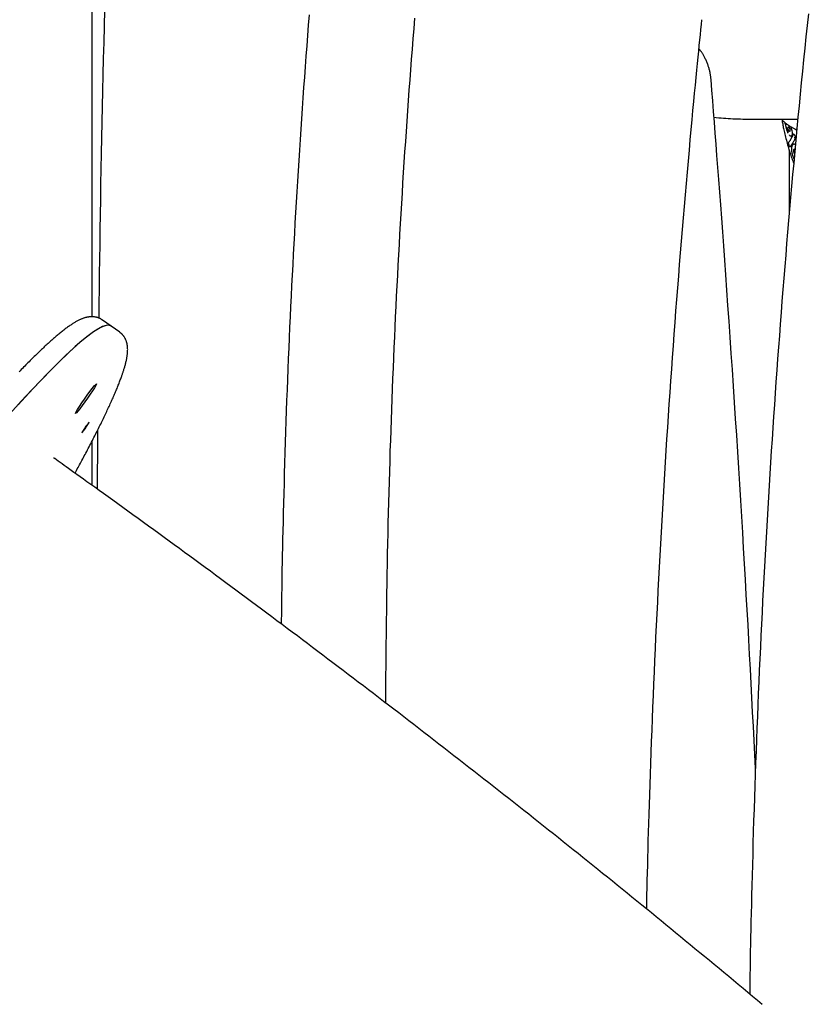
# Model space of a CAD drawing. Extents: x -3801 to 10622, y -2827 to 3464.
# Drawn here: x 6182 to 6421, y 117 to 414 of the extents above; entities that cross this region are included whole.
import ezdxf

# ---------------------------------------------------------------- set-up
doc = ezdxf.new("R2010")
doc.units = 0

msp = doc.modelspace()

# ---------------------------------------------------------------- linework, layer by layer
at = {"color": 7, "linetype": 'Continuous'}
for p, q in [((6204.3, 324.64), (6204.3, 2507.8)), ((6403.93, 384.31), (6417.51, 384.31)), ((6413.49, 383.39), (6413.6, 382.98)), ((6414.01, 383.01), (6413.79, 382.4)), ((6413.92, 383.07), (6413.93, 382.67)), ((6414.5, 381.56), (6414.49, 381.56)), ((6414.5, 381.56), (6414.66, 382.02)), ((6414.7, 382.23), (6414.68, 382.24)), ((6414.95, 380.59), (6414.9, 380.63)), ((6415.84, 380.36), (6415.77, 380.79)), ((6415.94, 381.73), (6416.41, 381.48)), ((6416.88, 381.26), (6417.07, 381.19)), ((6415.75, 379.46), (6415.84, 379.91)), ((6415.84, 379.91), (6415.84, 380.36)), ((6416.27, 379.89), (6416.26, 379.89)), ((6416.27, 379.89), (6416.86, 378.65)), ((6416.86, 378.65), (6416.85, 378.65)), ((6414.88, 376.13), (6414.88, 376.12)), ((6414.89, 375.03), (6414.89, 355.45)), ((6415.15, 375.92), (6415.14, 375.92)), ((6416.41, 376.78), (6416.18, 376.8)), ((6416.4, 375.27), (6416.52, 375.38)), ((6416.66, 376.56), (6416.41, 376.78)), ((6209.98, 321.83), (6207.37, 323.67)), ((6212.59, 319.98), (6209.98, 321.83)), ((6204.3, 273.7), (6204.3, 287.21))]:
    msp.add_line(p, q, dxfattribs=at)
for points in [[(6208, 417.31), (6207.87, 412.38), (6207.75, 407.47), (6207.63, 402.58), (6207.52, 397.73), (6207.41, 392.91), (6207.3, 388.12), (6207.2, 383.36), (6207.1, 378.64), (6207.01, 373.95), (6206.92, 369.3), (6206.83, 364.68), (6206.75, 360.09), (6206.68, 355.54), (6206.61, 351.01), (6206.54, 346.51), (6206.48, 342.03), (6206.42, 337.57), (6206.36, 333.12), (6206.3, 328.68), (6206.24, 324.24)], [(6261.52, 231.81), (6261.53, 233.24), (6261.55, 234.68), (6261.56, 236.15), (6261.57, 237.66), (6261.59, 239.22), (6261.61, 240.85), (6261.64, 242.56), (6261.66, 244.37), (6261.69, 246.28), (6261.73, 248.3), (6261.77, 250.43), (6261.82, 252.67), (6261.87, 255.01), (6261.92, 257.47), (6261.98, 260.03), (6262.04, 262.7), (6262.11, 265.47), (6262.18, 268.34), (6262.26, 271.29), (6262.34, 274.31), (6262.43, 277.38), (6262.52, 280.49), (6262.61, 283.63), (6262.71, 286.78), (6262.81, 289.94), (6262.92, 293.09), (6263.03, 296.25), (6263.14, 299.4), (6263.26, 302.55), (6263.38, 305.71), (6263.51, 308.86), (6263.64, 312.01), (6263.77, 315.16), (6263.91, 318.32), (6264.05, 321.47), (6264.19, 324.62), (6264.34, 327.77), (6264.49, 330.92), (6264.64, 334.07), (6264.8, 337.22), (6264.96, 340.37), (6265.12, 343.52), (6265.29, 346.67), (6265.47, 349.82), (6265.64, 352.97), (6265.82, 356.12), (6266.01, 359.26), (6266.19, 362.41), (6266.38, 365.56), (6266.58, 368.7), (6266.78, 371.85), (6266.98, 375), (6267.18, 378.14), (6267.39, 381.29), (6267.61, 384.43), (6267.82, 387.57), (6268.04, 390.72), (6268.26, 393.86), (6268.49, 397), (6268.72, 400.15), (6268.96, 403.29), (6269.2, 406.43), (6269.44, 409.57), (6269.68, 412.71), (6269.93, 415.85)], [(6301.67, 414.76), (6301.42, 411.66), (6301.17, 408.56), (6300.93, 405.46), (6300.69, 402.36), (6300.45, 399.25), (6300.22, 396.15), (6299.99, 393.05), (6299.76, 389.94), (6299.54, 386.84), (6299.32, 383.74), (6299.11, 380.63), (6298.9, 377.52), (6298.69, 374.42), (6298.49, 371.31), (6298.29, 368.21), (6298.09, 365.1), (6297.9, 361.99), (6297.71, 358.88), (6297.52, 355.77), (6297.34, 352.67), (6297.16, 349.56), (6296.99, 346.45), (6296.82, 343.34), (6296.65, 340.23), (6296.49, 337.12), (6296.33, 334.01), (6296.17, 330.89), (6296.02, 327.78), (6295.87, 324.67), (6295.72, 321.56), (6295.58, 318.45), (6295.44, 315.33), (6295.31, 312.22), (6295.18, 309.11), (6295.05, 305.99), (6294.93, 302.88), (6294.81, 299.76), (6294.69, 296.65), (6294.58, 293.54), (6294.47, 290.42), (6294.37, 287.31), (6294.26, 284.19), (6294.17, 281.07), (6294.07, 277.96), (6293.98, 274.84), (6293.9, 271.73), (6293.81, 268.61), (6293.73, 265.49), (6293.66, 262.38), (6293.59, 259.26), (6293.52, 256.15), (6293.46, 253.05), (6293.4, 249.98), (6293.34, 246.95), (6293.29, 243.99), (6293.24, 241.11), (6293.2, 238.32), (6293.16, 235.63), (6293.12, 233.07), (6293.09, 230.63), (6293.06, 228.31), (6293.03, 226.12), (6293.01, 224.04), (6292.99, 222.09), (6292.97, 220.27), (6292.96, 218.57), (6292.95, 216.98), (6292.94, 215.51), (6292.94, 214.13), (6292.93, 212.82), (6292.93, 211.58), (6292.93, 210.38), (6292.93, 209.22), (6292.94, 208.06)], [(6371.83, 145.8), (6371.88, 147.95), (6371.92, 150.1), (6371.97, 152.28), (6372.02, 154.48), (6372.07, 156.74), (6372.13, 159.04), (6372.18, 161.41), (6372.25, 163.86), (6372.32, 166.39), (6372.39, 169.01), (6372.47, 171.71), (6372.56, 174.5), (6372.65, 177.38), (6372.75, 180.34), (6372.85, 183.39), (6372.96, 186.53), (6373.08, 189.75), (6373.19, 193.05), (6373.32, 196.41), (6373.45, 199.82), (6373.58, 203.28), (6373.72, 206.77), (6373.87, 210.28), (6374.01, 213.81), (6374.16, 217.33), (6374.32, 220.85), (6374.48, 224.38), (6374.64, 227.9), (6374.81, 231.42), (6374.98, 234.95), (6375.15, 238.47), (6375.33, 241.99), (6375.51, 245.51), (6375.69, 249.03), (6375.88, 252.55), (6376.07, 256.08), (6376.27, 259.6), (6376.47, 263.12), (6376.67, 266.63), (6376.88, 270.15), (6377.09, 273.67), (6377.3, 277.19), (6377.52, 280.71), (6377.74, 284.23), (6377.96, 287.74), (6378.19, 291.26), (6378.42, 294.78), (6378.66, 298.29), (6378.9, 301.81), (6379.14, 305.32), (6379.39, 308.84), (6379.64, 312.35), (6379.89, 315.86), (6380.15, 319.38), (6380.41, 322.89), (6380.68, 326.4), (6380.94, 329.91), (6381.22, 333.42), (6381.49, 336.93), (6381.77, 340.44), (6382.05, 343.95), (6382.34, 347.46), (6382.63, 350.97), (6382.92, 354.48), (6383.22, 357.98), (6383.52, 361.47), (6383.83, 364.93), (6384.13, 368.34), (6384.42, 371.68), (6384.72, 374.95), (6385, 378.12), (6385.28, 381.18), (6385.55, 384.11), (6385.81, 386.92), (6386.06, 389.61), (6386.3, 392.16), (6386.53, 394.59), (6386.75, 396.9), (6386.96, 399.08), (6387.16, 401.13), (6387.36, 403.06), (6387.54, 404.87), (6387.72, 406.6), (6387.88, 408.24), (6388.05, 409.82), (6388.21, 411.35), (6388.37, 412.86), (6388.53, 414.34)], [(6420.67, 416.09), (6420.3, 412.63), (6419.95, 409.17), (6419.59, 405.71), (6419.24, 402.24), (6418.89, 398.78), (6418.55, 395.32), (6418.21, 391.85), (6417.87, 388.38), (6417.54, 384.92), (6417.21, 381.45), (6416.89, 377.98), (6416.56, 374.52), (6416.25, 371.05), (6415.93, 367.58), (6415.62, 364.11), (6415.31, 360.64), (6415.01, 357.16), (6414.71, 353.69), (6414.41, 350.22), (6414.12, 346.75), (6413.83, 343.27), (6413.55, 339.8), (6413.26, 336.32), (6412.99, 332.85), (6412.71, 329.37), (6412.44, 325.9), (6412.17, 322.42), (6411.91, 318.94), (6411.65, 315.47), (6411.39, 311.99), (6411.14, 308.51), (6410.89, 305.03), (6410.65, 301.55), (6410.41, 298.07), (6410.17, 294.59), (6409.93, 291.11), (6409.7, 287.63), (6409.48, 284.15), (6409.25, 280.66), (6409.03, 277.18), (6408.82, 273.7), (6408.6, 270.21), (6408.4, 266.73), (6408.19, 263.25), (6407.99, 259.76), (6407.79, 256.28), (6407.6, 252.79), (6407.41, 249.3), (6407.22, 245.82), (6407.04, 242.33), (6406.86, 238.84), (6406.68, 235.36), (6406.51, 231.87), (6406.34, 228.38), (6406.18, 224.89), (6406.02, 221.4), (6405.86, 217.92), (6405.7, 214.43), (6405.55, 210.94), (6405.41, 207.45), (6405.26, 203.96), (6405.13, 200.47), (6404.99, 196.98), (6404.86, 193.49), (6404.73, 190), (6404.61, 186.5), (6404.48, 183.01), (6404.37, 179.52), (6404.26, 176.03), (6404.15, 172.56), (6404.04, 169.12), (6403.94, 165.72), (6403.85, 162.39), (6403.76, 159.14), (6403.67, 155.98), (6403.59, 152.94), (6403.52, 150.02), (6403.45, 147.23), (6403.38, 144.56), (6403.33, 142.02), (6403.27, 139.61), (6403.22, 137.33), (6403.18, 135.17), (6403.14, 133.14), (6403.1, 131.24), (6403.07, 129.44), (6403.05, 127.75), (6403.02, 126.13), (6403, 124.57), (6402.99, 123.07), (6402.97, 121.59), (6402.95, 120.13)], [(6391.28, 396.19), (6391.26, 396.38), (6391.24, 396.58), (6391.22, 396.77), (6391.19, 396.97), (6391.17, 397.17), (6391.14, 397.37), (6391.11, 397.58), (6391.08, 397.79), (6391.04, 398), (6391, 398.22), (6390.96, 398.44), (6390.91, 398.67), (6390.86, 398.9), (6390.8, 399.13), (6390.74, 399.37), (6390.67, 399.61), (6390.6, 399.86), (6390.53, 400.11), (6390.45, 400.36), (6390.36, 400.61), (6390.28, 400.86), (6390.18, 401.11), (6390.09, 401.36), (6389.98, 401.61), (6389.88, 401.85), (6389.77, 402.1), (6389.66, 402.33), (6389.54, 402.57), (6389.43, 402.79), (6389.31, 403.01), (6389.2, 403.23), (6389.09, 403.43), (6388.98, 403.62), (6388.87, 403.81), (6388.77, 403.99), (6388.67, 404.15), (6388.57, 404.31), (6388.47, 404.45), (6388.38, 404.59), (6388.28, 404.72), (6388.2, 404.83), (6388.11, 404.94), (6388.03, 405.04), (6387.95, 405.14), (6387.87, 405.23), (6387.79, 405.31), (6387.71, 405.39), (6387.63, 405.48)], [(6404.69, 188.22), (6404.48, 192.47), (6404.27, 196.72), (6404.06, 200.99), (6403.84, 205.27), (6403.62, 209.57), (6403.4, 213.9), (6403.17, 218.27), (6402.93, 222.68), (6402.69, 227.12), (6402.45, 231.62), (6402.19, 236.16), (6401.93, 240.74), (6401.67, 245.37), (6401.4, 250.05), (6401.12, 254.77), (6400.83, 259.53), (6400.54, 264.34), (6400.25, 269.19), (6399.95, 274.07), (6399.64, 278.98), (6399.33, 283.91), (6399.02, 288.86), (6398.7, 293.82), (6398.37, 298.78), (6398.05, 303.74), (6397.72, 308.69), (6397.38, 313.61), (6397.05, 318.49), (6396.72, 323.31), (6396.39, 328.06), (6396.06, 332.72), (6395.74, 337.29), (6395.42, 341.74), (6395.11, 346.08), (6394.8, 350.31), (6394.5, 354.42), (6394.2, 358.42), (6393.91, 362.31), (6393.62, 366.09), (6393.35, 369.75), (6393.07, 373.3), (6392.81, 376.76), (6392.54, 380.12), (6392.29, 383.42), (6392.03, 386.66), (6391.78, 389.86), (6391.53, 393.03), (6391.28, 396.19)], [(6392.17, 384.88), (6392.87, 384.82), (6393.58, 384.75), (6394.29, 384.69), (6395, 384.64), (6395.72, 384.58), (6396.44, 384.54), (6397.16, 384.49), (6397.9, 384.45), (6398.63, 384.42), (6399.38, 384.39), (6400.13, 384.37), (6400.88, 384.35), (6401.64, 384.34), (6402.4, 384.33), (6403.16, 384.32), (6403.93, 384.31)], [(6412.55, 384.31), (6412.69, 384.17), (6412.83, 384.03), (6412.96, 383.89), (6413.1, 383.75), (6413.23, 383.62), (6413.37, 383.49), (6413.51, 383.36), (6413.65, 383.23), (6413.79, 383.11), (6413.93, 382.99), (6414.07, 382.87), (6414.21, 382.76), (6414.35, 382.66), (6414.5, 382.56), (6414.64, 382.46), (6414.78, 382.37), (6414.93, 382.28), (6415.07, 382.19), (6415.22, 382.11), (6415.36, 382.03), (6415.51, 381.95), (6415.65, 381.88), (6415.8, 381.8), (6415.94, 381.73)], [(6412.7, 384.17), (6412.75, 383.85), (6412.8, 383.53), (6412.86, 383.21), (6412.92, 382.88), (6412.98, 382.54), (6413.04, 382.19), (6413.11, 381.83), (6413.19, 381.45), (6413.27, 381.06), (6413.36, 380.66), (6413.46, 380.24), (6413.56, 379.8), (6413.67, 379.36), (6413.79, 378.9), (6413.9, 378.44), (6414.03, 377.97), (6414.15, 377.49), (6414.28, 377.02), (6414.41, 376.54), (6414.54, 376.06), (6414.68, 375.58), (6414.82, 375.11), (6414.95, 374.65), (6415.1, 374.2), (6415.24, 373.77), (6415.38, 373.34), (6415.52, 372.93), (6415.67, 372.52), (6415.81, 372.12), (6415.96, 371.72), (6416.1, 371.33), (6416.25, 370.94)], [(6413.58, 383.07), (6413.58, 383.06), (6413.58, 383.05), (6413.58, 383.05), (6413.59, 383.04), (6413.59, 383.03), (6413.59, 383.02), (6413.59, 383.01), (6413.59, 383), (6413.59, 382.99), (6413.6, 382.98), (6413.6, 382.97), (6413.6, 382.96), (6413.61, 382.94), (6413.61, 382.93), (6413.62, 382.91), (6413.62, 382.9), (6413.63, 382.88), (6413.64, 382.87), (6413.64, 382.85), (6413.65, 382.84), (6413.66, 382.82), (6413.67, 382.81), (6413.68, 382.8), (6413.69, 382.78), (6413.7, 382.77), (6413.71, 382.76), (6413.72, 382.75), (6413.73, 382.74), (6413.74, 382.73), (6413.75, 382.72), (6413.76, 382.71), (6413.77, 382.7), (6413.78, 382.7), (6413.79, 382.69), (6413.8, 382.69), (6413.81, 382.68), (6413.82, 382.68), (6413.83, 382.67), (6413.84, 382.67), (6413.85, 382.67), (6413.86, 382.67), (6413.87, 382.66), (6413.88, 382.66), (6413.88, 382.66), (6413.89, 382.66), (6413.9, 382.66), (6413.91, 382.66), (6413.92, 382.66)], [(6413.8, 382.39), (6413.8, 382.39), (6413.8, 382.38), (6413.8, 382.37), (6413.79, 382.37), (6413.79, 382.36), (6413.79, 382.36), (6413.79, 382.35), (6413.79, 382.35), (6413.79, 382.34), (6413.79, 382.34), (6413.79, 382.33), (6413.79, 382.33), (6413.79, 382.33), (6413.79, 382.32), (6413.79, 382.32), (6413.8, 382.32), (6413.8, 382.31), (6413.8, 382.31), (6413.8, 382.31), (6413.8, 382.3), (6413.8, 382.3), (6413.81, 382.3), (6413.81, 382.3), (6413.81, 382.29)], [(6413.81, 382.29), (6413.82, 382.26), (6413.82, 382.22), (6413.83, 382.19), (6413.84, 382.15), (6413.85, 382.11), (6413.86, 382.07), (6413.87, 382.02), (6413.88, 381.97), (6413.89, 381.92), (6413.91, 381.87), (6413.92, 381.81), (6413.94, 381.75), (6413.95, 381.68), (6413.97, 381.61), (6413.99, 381.54), (6414.01, 381.47), (6414.03, 381.39), (6414.05, 381.31), (6414.08, 381.23), (6414.1, 381.15), (6414.12, 381.07), (6414.15, 380.98), (6414.18, 380.9), (6414.2, 380.82), (6414.23, 380.74), (6414.26, 380.66), (6414.29, 380.59), (6414.31, 380.51), (6414.34, 380.44), (6414.37, 380.36), (6414.4, 380.29), (6414.43, 380.21)], [(6414.65, 380.29), (6414.63, 380.32), (6414.61, 380.34), (6414.59, 380.36), (6414.57, 380.39), (6414.55, 380.41), (6414.53, 380.44), (6414.51, 380.47), (6414.49, 380.51), (6414.47, 380.54), (6414.45, 380.58), (6414.43, 380.62), (6414.41, 380.67), (6414.39, 380.71), (6414.37, 380.76), (6414.36, 380.81), (6414.34, 380.86), (6414.32, 380.91), (6414.3, 380.97), (6414.28, 381.02), (6414.27, 381.07), (6414.25, 381.12), (6414.24, 381.18), (6414.22, 381.23), (6414.21, 381.28), (6414.2, 381.33), (6414.18, 381.38), (6414.17, 381.43), (6414.16, 381.48), (6414.15, 381.53), (6414.13, 381.58), (6414.12, 381.63), (6414.11, 381.68)], [(6414.49, 381.56), (6414.48, 381.56), (6414.47, 381.56), (6414.46, 381.56), (6414.46, 381.56), (6414.45, 381.55), (6414.44, 381.55), (6414.43, 381.55), (6414.41, 381.55), (6414.4, 381.55), (6414.39, 381.55), (6414.38, 381.55), (6414.37, 381.55), (6414.36, 381.56), (6414.35, 381.56), (6414.34, 381.56), (6414.33, 381.56), (6414.32, 381.56), (6414.31, 381.56), (6414.29, 381.57), (6414.28, 381.57), (6414.27, 381.57), (6414.26, 381.58), (6414.25, 381.58), (6414.24, 381.58), (6414.23, 381.59), (6414.22, 381.59), (6414.21, 381.6), (6414.2, 381.6), (6414.19, 381.61), (6414.18, 381.61), (6414.17, 381.62), (6414.17, 381.62), (6414.16, 381.63), (6414.15, 381.63), (6414.15, 381.64), (6414.14, 381.64), (6414.14, 381.65), (6414.13, 381.65), (6414.13, 381.65), (6414.13, 381.66), (6414.12, 381.66), (6414.12, 381.66), (6414.12, 381.67), (6414.12, 381.67), (6414.12, 381.67), (6414.11, 381.67), (6414.11, 381.68), (6414.11, 381.68)], [(6414.7, 380.96), (6414.68, 381), (6414.67, 381.04), (6414.65, 381.08), (6414.64, 381.11), (6414.63, 381.15), (6414.61, 381.19), (6414.6, 381.23), (6414.59, 381.26), (6414.57, 381.3), (6414.56, 381.34), (6414.55, 381.38), (6414.54, 381.41), (6414.53, 381.45), (6414.52, 381.49), (6414.51, 381.53), (6414.5, 381.56)], [(6414.67, 382.25), (6414.67, 382.25), (6414.67, 382.25), (6414.67, 382.25), (6414.67, 382.25), (6414.68, 382.24), (6414.68, 382.24), (6414.68, 382.24), (6414.68, 382.23), (6414.69, 382.23), (6414.69, 382.22), (6414.7, 382.21), (6414.71, 382.2), (6414.71, 382.19), (6414.72, 382.18), (6414.73, 382.17), (6414.73, 382.16), (6414.74, 382.14), (6414.75, 382.13), (6414.76, 382.12), (6414.76, 382.1), (6414.77, 382.09), (6414.78, 382.07), (6414.79, 382.05), (6414.8, 382.04), (6414.8, 382.02), (6414.81, 382), (6414.82, 381.98), (6414.83, 381.97), (6414.84, 381.95), (6414.85, 381.93), (6414.86, 381.91), (6414.86, 381.89)], [(6414.9, 380.63), (6414.89, 380.64), (6414.88, 380.65), (6414.87, 380.67), (6414.85, 380.68), (6414.84, 380.7), (6414.83, 380.72), (6414.81, 380.73), (6414.8, 380.75), (6414.79, 380.77), (6414.78, 380.8), (6414.76, 380.82), (6414.75, 380.85), (6414.74, 380.88), (6414.72, 380.9), (6414.71, 380.93), (6414.7, 380.96)], [(6414.82, 382.01), (6414.83, 381.98), (6414.84, 381.96), (6414.85, 381.93), (6414.87, 381.9), (6414.88, 381.87), (6414.89, 381.84), (6414.9, 381.81), (6414.91, 381.78), (6414.92, 381.75), (6414.93, 381.72), (6414.94, 381.69), (6414.95, 381.65), (6414.97, 381.62), (6414.98, 381.59), (6414.99, 381.55), (6415, 381.52), (6415.01, 381.48), (6415.01, 381.45), (6415.02, 381.41), (6415.03, 381.38), (6415.04, 381.34), (6415.05, 381.31), (6415.05, 381.28), (6415.06, 381.24), (6415.07, 381.21), (6415.07, 381.18), (6415.08, 381.14), (6415.08, 381.11), (6415.09, 381.08), (6415.09, 381.05), (6415.09, 381.02), (6415.1, 380.99)], [(6415.1, 380.75), (6415.1, 380.74), (6415.1, 380.74), (6415.09, 380.74), (6415.09, 380.73), (6415.09, 380.73), (6415.09, 380.72), (6415.08, 380.72), (6415.08, 380.71), (6415.08, 380.7), (6415.08, 380.7), (6415.07, 380.69), (6415.07, 380.68), (6415.07, 380.67), (6415.07, 380.66), (6415.07, 380.65), (6415.07, 380.64), (6415.07, 380.63), (6415.07, 380.62), (6415.07, 380.61), (6415.07, 380.6), (6415.08, 380.58), (6415.08, 380.57), (6415.08, 380.56), (6415.08, 380.55)], [(6415.1, 380.99), (6415.1, 380.97), (6415.1, 380.95), (6415.1, 380.93), (6415.1, 380.92), (6415.1, 380.9), (6415.1, 380.88), (6415.1, 380.86), (6415.11, 380.84), (6415.11, 380.83), (6415.11, 380.81), (6415.11, 380.79), (6415.11, 380.77), (6415.11, 380.75), (6415.1, 380.73), (6415.1, 380.71), (6415.1, 380.69), (6415.1, 380.67), (6415.1, 380.65), (6415.1, 380.64), (6415.09, 380.62), (6415.09, 380.6), (6415.09, 380.58), (6415.09, 380.56), (6415.08, 380.55)], [(6415.77, 380.79), (6415.75, 380.85), (6415.74, 380.91), (6415.72, 380.97), (6415.71, 381.03), (6415.69, 381.09), (6415.68, 381.15), (6415.66, 381.2), (6415.64, 381.26), (6415.62, 381.32), (6415.61, 381.38), (6415.59, 381.44), (6415.57, 381.49), (6415.55, 381.55), (6415.52, 381.61), (6415.5, 381.67), (6415.48, 381.72)], [(6416.41, 381.48), (6416.46, 381.45), (6416.51, 381.41), (6416.56, 381.38), (6416.61, 381.36), (6416.66, 381.33), (6416.7, 381.3), (6416.74, 381.28), (6416.79, 381.25), (6416.83, 381.23), (6416.86, 381.22), (6416.9, 381.2), (6416.93, 381.19), (6416.97, 381.18), (6417, 381.16), (6417.03, 381.15), (6417.06, 381.14)], [(6414.48, 380.1), (6414.47, 380.11), (6414.47, 380.11), (6414.46, 380.12), (6414.46, 380.12), (6414.45, 380.13), (6414.45, 380.13), (6414.44, 380.14), (6414.44, 380.15), (6414.43, 380.15), (6414.43, 380.16), (6414.43, 380.17), (6414.43, 380.18), (6414.43, 380.19), (6414.43, 380.2), (6414.43, 380.2), (6414.43, 380.21)], [(6416.08, 379.72), (6416.03, 379.62), (6415.99, 379.51), (6415.94, 379.41), (6415.89, 379.31), (6415.84, 379.2), (6415.79, 379.1), (6415.74, 378.99), (6415.69, 378.89), (6415.63, 378.78), (6415.58, 378.67), (6415.52, 378.57), (6415.46, 378.46), (6415.4, 378.35), (6415.34, 378.24), (6415.27, 378.13), (6415.2, 378.02), (6415.13, 377.91), (6415.06, 377.8), (6414.99, 377.69), (6414.91, 377.58), (6414.84, 377.47), (6414.76, 377.36), (6414.68, 377.24), (6414.6, 377.13)], [(6415.49, 379.16), (6415.48, 379.16), (6415.46, 379.16), (6415.45, 379.15), (6415.44, 379.15), (6415.43, 379.15), (6415.41, 379.15), (6415.4, 379.14), (6415.38, 379.14), (6415.36, 379.14), (6415.34, 379.15), (6415.32, 379.15), (6415.3, 379.16), (6415.28, 379.17), (6415.25, 379.18), (6415.23, 379.2), (6415.2, 379.23), (6415.17, 379.26), (6415.14, 379.29), (6415.11, 379.33), (6415.08, 379.38), (6415.05, 379.42), (6415.01, 379.47), (6414.98, 379.53), (6414.95, 379.58)], [(6415.15, 375.92), (6415.21, 376.01), (6415.27, 376.1), (6415.34, 376.19), (6415.41, 376.28), (6415.47, 376.37), (6415.54, 376.47), (6415.61, 376.56), (6415.67, 376.66), (6415.74, 376.77), (6415.81, 376.87), (6415.89, 376.98), (6415.96, 377.09), (6416.03, 377.21), (6416.11, 377.33), (6416.18, 377.45), (6416.26, 377.57), (6416.33, 377.7), (6416.41, 377.83), (6416.48, 377.97), (6416.56, 378.1), (6416.63, 378.24), (6416.71, 378.37), (6416.79, 378.51), (6416.86, 378.65)], [(6415.5, 379.17), (6415.52, 379.18), (6415.54, 379.19), (6415.55, 379.2), (6415.57, 379.21), (6415.59, 379.22), (6415.61, 379.24), (6415.62, 379.25), (6415.64, 379.27), (6415.66, 379.29), (6415.67, 379.31), (6415.68, 379.33), (6415.7, 379.35), (6415.71, 379.38), (6415.72, 379.41), (6415.74, 379.43), (6415.75, 379.46)], [(6416.06, 379.47), (6416.06, 379.47), (6416.06, 379.48), (6416.06, 379.48), (6416.05, 379.49), (6416.05, 379.49), (6416.05, 379.5), (6416.05, 379.5), (6416.05, 379.51), (6416.05, 379.52), (6416.05, 379.53), (6416.05, 379.53), (6416.05, 379.54), (6416.05, 379.55), (6416.05, 379.56), (6416.05, 379.57), (6416.05, 379.59), (6416.05, 379.6), (6416.05, 379.61), (6416.06, 379.62), (6416.06, 379.64), (6416.06, 379.65), (6416.07, 379.66), (6416.07, 379.68), (6416.07, 379.69), (6416.08, 379.7), (6416.08, 379.72), (6416.09, 379.73), (6416.1, 379.74), (6416.1, 379.75), (6416.11, 379.76), (6416.12, 379.78), (6416.12, 379.79), (6416.13, 379.8), (6416.14, 379.8), (6416.15, 379.81), (6416.15, 379.82), (6416.16, 379.83), (6416.17, 379.84), (6416.18, 379.84), (6416.19, 379.85), (6416.2, 379.86), (6416.21, 379.86), (6416.22, 379.87), (6416.22, 379.87), (6416.23, 379.88), (6416.24, 379.88), (6416.25, 379.88), (6416.26, 379.89)], [(6416.85, 378.65), (6416.84, 378.64), (6416.84, 378.64), (6416.83, 378.64), (6416.82, 378.64), (6416.81, 378.64), (6416.8, 378.63), (6416.79, 378.63), (6416.78, 378.63), (6416.77, 378.63), (6416.76, 378.63), (6416.75, 378.63), (6416.74, 378.63), (6416.73, 378.63), (6416.72, 378.63), (6416.71, 378.62), (6416.7, 378.62), (6416.69, 378.62), (6416.67, 378.62), (6416.66, 378.63), (6416.65, 378.63), (6416.64, 378.63), (6416.62, 378.63), (6416.61, 378.63), (6416.6, 378.63), (6416.59, 378.63), (6416.57, 378.64), (6416.56, 378.64), (6416.55, 378.64), (6416.54, 378.64), (6416.52, 378.65), (6416.51, 378.65), (6416.5, 378.65), (6416.49, 378.66), (6416.49, 378.66), (6416.48, 378.67), (6416.47, 378.67), (6416.46, 378.67), (6416.46, 378.68), (6416.45, 378.68), (6416.45, 378.68), (6416.44, 378.68), (6416.44, 378.69), (6416.43, 378.69), (6416.43, 378.69), (6416.43, 378.7), (6416.42, 378.7), (6416.42, 378.7), (6416.42, 378.7)], [(6414.63, 377.02), (6414.63, 377.02), (6414.63, 377.03), (6414.63, 377.03), (6414.63, 377.03), (6414.62, 377.03), (6414.62, 377.04), (6414.62, 377.04), (6414.62, 377.04), (6414.61, 377.05), (6414.61, 377.05), (6414.61, 377.05), (6414.6, 377.06), (6414.6, 377.06), (6414.6, 377.07), (6414.6, 377.07), (6414.6, 377.08), (6414.6, 377.08), (6414.6, 377.09), (6414.6, 377.09), (6414.6, 377.1), (6414.6, 377.11), (6414.61, 377.11), (6414.61, 377.12), (6414.61, 377.13)], [(6414.6, 377.07), (6414.61, 377.03), (6414.63, 376.99), (6414.64, 376.95), (6414.65, 376.91), (6414.66, 376.86), (6414.68, 376.81), (6414.69, 376.76), (6414.71, 376.71), (6414.73, 376.65), (6414.75, 376.58), (6414.77, 376.51), (6414.79, 376.44), (6414.81, 376.37), (6414.83, 376.3), (6414.85, 376.22), (6414.88, 376.14)], [(6415.14, 375.92), (6415.13, 375.92), (6415.12, 375.92), (6415.11, 375.92), (6415.1, 375.92), (6415.09, 375.92), (6415.08, 375.92), (6415.07, 375.92), (6415.06, 375.92), (6415.05, 375.93), (6415.04, 375.93), (6415.03, 375.93), (6415.02, 375.94), (6415.01, 375.94), (6415, 375.95), (6414.99, 375.95), (6414.99, 375.96), (6414.98, 375.97), (6414.97, 375.98), (6414.96, 375.98), (6414.95, 375.99), (6414.94, 376), (6414.94, 376.01), (6414.93, 376.02), (6414.92, 376.03), (6414.91, 376.04), (6414.91, 376.05), (6414.9, 376.07), (6414.9, 376.08), (6414.89, 376.09), (6414.89, 376.1), (6414.88, 376.11), (6414.88, 376.12), (6414.88, 376.13), (6414.87, 376.15), (6414.87, 376.16), (6414.87, 376.16), (6414.87, 376.17), (6414.87, 376.18), (6414.87, 376.19), (6414.87, 376.2), (6414.87, 376.2), (6414.87, 376.21), (6414.87, 376.22), (6414.87, 376.22), (6414.87, 376.23), (6414.87, 376.23), (6414.87, 376.24), (6414.87, 376.24)], [(6415.66, 376.06), (6415.65, 376.03), (6415.64, 376.01), (6415.64, 375.98), (6415.63, 375.95), (6415.62, 375.92), (6415.62, 375.9), (6415.61, 375.87), (6415.61, 375.84), (6415.6, 375.81), (6415.6, 375.78), (6415.59, 375.75), (6415.59, 375.72), (6415.58, 375.69), (6415.58, 375.66), (6415.58, 375.62), (6415.57, 375.59), (6415.57, 375.56), (6415.57, 375.53), (6415.57, 375.5), (6415.57, 375.47), (6415.57, 375.43), (6415.57, 375.4), (6415.57, 375.37), (6415.56, 375.34)], [(6415.56, 375.34), (6415.56, 375.31), (6415.56, 375.28), (6415.56, 375.26), (6415.56, 375.23), (6415.56, 375.2), (6415.57, 375.16), (6415.57, 375.13), (6415.57, 375.09), (6415.57, 375.05), (6415.57, 375.01), (6415.57, 374.96), (6415.58, 374.92), (6415.58, 374.86), (6415.59, 374.81), (6415.59, 374.75), (6415.6, 374.7), (6415.61, 374.64), (6415.62, 374.57), (6415.63, 374.51), (6415.64, 374.44), (6415.66, 374.38), (6415.67, 374.31), (6415.68, 374.24), (6415.7, 374.17)], [(6415.96, 376.67), (6415.94, 376.66), (6415.93, 376.65), (6415.91, 376.64), (6415.9, 376.63), (6415.88, 376.62), (6415.87, 376.61), (6415.85, 376.59), (6415.84, 376.58), (6415.83, 376.56), (6415.81, 376.54), (6415.8, 376.51), (6415.78, 376.49), (6415.77, 376.46), (6415.76, 376.44), (6415.74, 376.41), (6415.73, 376.38), (6415.72, 376.34), (6415.7, 376.31), (6415.69, 376.28), (6415.68, 376.24), (6415.66, 376.21), (6415.65, 376.17), (6415.64, 376.13), (6415.62, 376.1)], [(6415.96, 376.46), (6415.96, 376.48), (6415.96, 376.49), (6415.96, 376.51), (6415.96, 376.52), (6415.96, 376.54), (6415.96, 376.55), (6415.96, 376.56), (6415.96, 376.58), (6415.96, 376.59), (6415.97, 376.6), (6415.97, 376.62), (6415.97, 376.63), (6415.98, 376.64), (6415.99, 376.66), (6415.99, 376.67), (6416, 376.68), (6416.01, 376.69), (6416.02, 376.7), (6416.02, 376.71), (6416.03, 376.72), (6416.04, 376.73), (6416.05, 376.74), (6416.06, 376.75), (6416.07, 376.76), (6416.09, 376.76), (6416.1, 376.77), (6416.11, 376.78), (6416.12, 376.78), (6416.13, 376.79), (6416.15, 376.79), (6416.16, 376.79), (6416.17, 376.8)], [(6416.36, 374.23), (6416.35, 374.26), (6416.34, 374.3), (6416.33, 374.33), (6416.33, 374.37), (6416.32, 374.4), (6416.31, 374.44), (6416.31, 374.48), (6416.3, 374.51), (6416.3, 374.54), (6416.3, 374.58), (6416.3, 374.61), (6416.29, 374.65), (6416.29, 374.68), (6416.29, 374.71), (6416.29, 374.74), (6416.29, 374.77), (6416.29, 374.8), (6416.29, 374.83), (6416.29, 374.86), (6416.3, 374.89), (6416.3, 374.92), (6416.3, 374.94), (6416.3, 374.97), (6416.31, 374.99), (6416.31, 375.01), (6416.32, 375.03), (6416.32, 375.05), (6416.32, 375.07), (6416.33, 375.09), (6416.33, 375.11), (6416.34, 375.13), (6416.34, 375.15)], [(6416.34, 375.15), (6416.35, 375.16), (6416.35, 375.17), (6416.35, 375.17), (6416.36, 375.18), (6416.36, 375.19), (6416.37, 375.2), (6416.37, 375.21), (6416.37, 375.22), (6416.38, 375.22), (6416.38, 375.23), (6416.38, 375.24), (6416.39, 375.25), (6416.39, 375.25), (6416.4, 375.26), (6416.4, 375.27), (6416.4, 375.27)], [(6416.7, 375.21), (6416.7, 375.2), (6416.7, 375.19), (6416.7, 375.18), (6416.71, 375.17), (6416.71, 375.16), (6416.71, 375.15), (6416.71, 375.14), (6416.71, 375.13), (6416.71, 375.13), (6416.72, 375.12), (6416.72, 375.11), (6416.72, 375.11), (6416.73, 375.1), (6416.73, 375.1), (6416.73, 375.09), (6416.74, 375.09), (6416.74, 375.08), (6416.75, 375.08), (6416.75, 375.08), (6416.76, 375.08), (6416.76, 375.07), (6416.77, 375.07), (6416.77, 375.07), (6416.78, 375.07)], [(6415.7, 374.17), (6415.73, 374.06), (6415.76, 373.94), (6415.79, 373.82), (6415.82, 373.71), (6415.86, 373.59), (6415.89, 373.48), (6415.92, 373.37), (6415.95, 373.27), (6415.98, 373.17), (6416.02, 373.07), (6416.05, 372.97), (6416.08, 372.88), (6416.11, 372.79), (6416.15, 372.71), (6416.18, 372.63), (6416.21, 372.55), (6416.24, 372.47), (6416.27, 372.4), (6416.3, 372.33), (6416.33, 372.26), (6416.36, 372.19), (6416.4, 372.12), (6416.43, 372.06), (6416.46, 371.99)], [(6416.45, 373.9), (6416.44, 373.92), (6416.44, 373.94), (6416.43, 373.96), (6416.42, 373.98), (6416.42, 374), (6416.41, 374.02), (6416.41, 374.04), (6416.4, 374.06), (6416.39, 374.08), (6416.39, 374.1), (6416.38, 374.12), (6416.38, 374.14), (6416.37, 374.16), (6416.37, 374.19), (6416.36, 374.21), (6416.36, 374.23)], [(6207.35, 323.64), (6207.27, 323.7), (6207.19, 323.77), (6207.11, 323.83), (6207.02, 323.89), (6206.94, 323.95), (6206.85, 324.01), (6206.75, 324.06), (6206.65, 324.12), (6206.55, 324.17), (6206.44, 324.22), (6206.32, 324.27), (6206.2, 324.31), (6206.08, 324.35), (6205.95, 324.39), (6205.82, 324.43), (6205.69, 324.47), (6205.55, 324.5), (6205.41, 324.53), (6205.27, 324.56), (6205.13, 324.58), (6204.99, 324.6), (6204.85, 324.62), (6204.7, 324.64), (6204.56, 324.65), (6204.41, 324.65), (6204.27, 324.66), (6204.13, 324.66), (6203.98, 324.66), (6203.84, 324.65), (6203.7, 324.64), (6203.56, 324.63), (6203.41, 324.61), (6203.27, 324.6), (6203.13, 324.57), (6202.98, 324.55), (6202.84, 324.52), (6202.69, 324.49), (6202.54, 324.46), (6202.4, 324.42), (6202.25, 324.38), (6202.09, 324.34), (6201.94, 324.29), (6201.78, 324.24), (6201.62, 324.19), (6201.46, 324.13), (6201.3, 324.07), (6201.13, 324), (6200.96, 323.93), (6200.79, 323.86), (6200.61, 323.78), (6200.43, 323.69), (6200.24, 323.6), (6200.06, 323.51), (6199.86, 323.41), (6199.67, 323.31), (6199.47, 323.2), (6199.27, 323.08), (6199.07, 322.97), (6198.86, 322.84), (6198.65, 322.71), (6198.44, 322.58), (6198.23, 322.44), (6198.01, 322.3), (6197.79, 322.15), (6197.56, 322), (6197.33, 321.84), (6197.1, 321.68), (6196.87, 321.51), (6196.64, 321.34), (6196.4, 321.17), (6196.16, 320.99), (6195.92, 320.81), (6195.68, 320.62), (6195.43, 320.43), (6195.19, 320.24), (6194.94, 320.04), (6194.69, 319.84), (6194.44, 319.64), (6194.19, 319.43), (6193.93, 319.22), (6193.67, 319), (6193.41, 318.78), (6193.15, 318.55), (6192.88, 318.32), (6192.61, 318.09), (6192.34, 317.85), (6192.07, 317.61), (6191.79, 317.37), (6191.52, 317.12), (6191.24, 316.87), (6190.96, 316.62), (6190.67, 316.36), (6190.39, 316.09), (6190.1, 315.83), (6189.81, 315.56), (6189.52, 315.29), (6189.22, 315.01), (6188.93, 314.73), (6188.63, 314.45), (6188.33, 314.16), (6188.03, 313.87), (6187.72, 313.58), (6187.41, 313.28), (6187.11, 312.98), (6186.79, 312.67), (6186.48, 312.36), (6186.16, 312.05), (6185.84, 311.73), (6185.52, 311.41), (6185.2, 311.09), (6184.87, 310.76), (6184.54, 310.43), (6184.21, 310.1), (6183.88, 309.76), (6183.54, 309.41), (6183.21, 309.07), (6182.87, 308.72), (6182.52, 308.37), (6182.18, 308.01)], [(6209.98, 321.83), (6209.97, 321.84), (6209.32, 322.07), (6208.47, 322.01), (6207.42, 321.67), (6206.16, 321.04), (6204.71, 320.12), (6203.05, 318.91), (6201.2, 317.42), (6199.15, 315.64), (6196.91, 313.58), (6194.48, 311.25), (6191.85, 308.63), (6189.04, 305.73), (6186.04, 302.56), (6182.85, 299.12), (6179.49, 295.41)], [(6209.98, 321.83), (6209.8, 321.93), (6209.1, 322.08), (6208.19, 321.94), (6207.08, 321.52), (6205.77, 320.8), (6204.26, 319.8), (6202.55, 318.51), (6200.64, 316.94), (6198.53, 315.08), (6196.24, 312.94), (6193.75, 310.53), (6191.07, 307.83), (6188.2, 304.85), (6185.15, 301.61), (6181.91, 298.09)], [(6213.12, 306.49), (6213.19, 306.69), (6213.26, 306.89), (6213.33, 307.1), (6213.4, 307.3), (6213.47, 307.5), (6213.54, 307.71), (6213.61, 307.92), (6213.68, 308.13), (6213.75, 308.35), (6213.82, 308.57), (6213.89, 308.8), (6213.96, 309.03), (6214.03, 309.26), (6214.1, 309.49), (6214.17, 309.73), (6214.24, 309.98), (6214.3, 310.22), (6214.37, 310.47), (6214.43, 310.72), (6214.49, 310.98), (6214.55, 311.23), (6214.6, 311.48), (6214.65, 311.72), (6214.7, 311.97), (6214.75, 312.2), (6214.79, 312.44), (6214.83, 312.67), (6214.86, 312.89), (6214.89, 313.12), (6214.92, 313.33), (6214.94, 313.55), (6214.96, 313.75), (6214.97, 313.96), (6214.98, 314.16), (6214.99, 314.36), (6214.99, 314.55), (6215, 314.74), (6214.99, 314.92), (6214.99, 315.1), (6214.98, 315.28), (6214.97, 315.45), (6214.95, 315.61), (6214.93, 315.78), (6214.91, 315.94), (6214.89, 316.1), (6214.86, 316.25), (6214.83, 316.4), (6214.8, 316.55), (6214.77, 316.7), (6214.73, 316.85), (6214.69, 316.99), (6214.64, 317.13), (6214.6, 317.27), (6214.55, 317.41), (6214.49, 317.55), (6214.44, 317.69), (6214.37, 317.82), (6214.31, 317.95), (6214.24, 318.08), (6214.17, 318.21), (6214.1, 318.34), (6214.03, 318.46), (6213.95, 318.58), (6213.88, 318.7), (6213.8, 318.81), (6213.72, 318.92), (6213.64, 319.02), (6213.56, 319.12), (6213.48, 319.21), (6213.4, 319.3), (6213.32, 319.39), (6213.23, 319.47), (6213.15, 319.54), (6213.07, 319.61), (6212.99, 319.67), (6212.91, 319.73), (6212.82, 319.79), (6212.74, 319.84), (6212.66, 319.9), (6212.58, 319.95)], [(6199.1, 277.42), (6199.33, 277.84), (6199.56, 278.26), (6199.79, 278.69), (6200.02, 279.12), (6200.26, 279.54), (6200.49, 279.97), (6200.72, 280.41), (6200.96, 280.84), (6201.19, 281.28), (6201.43, 281.72), (6201.66, 282.17), (6201.9, 282.62), (6202.14, 283.07), (6202.38, 283.52), (6202.63, 283.98), (6202.87, 284.45), (6203.11, 284.92), (6203.36, 285.39), (6203.6, 285.86), (6203.85, 286.33), (6204.1, 286.8), (6204.34, 287.28), (6204.58, 287.75), (6204.82, 288.22), (6205.06, 288.68), (6205.29, 289.14), (6205.52, 289.6), (6205.75, 290.05), (6205.98, 290.5), (6206.2, 290.95), (6206.42, 291.39), (6206.64, 291.83), (6206.85, 292.26), (6207.07, 292.69), (6207.28, 293.12), (6207.48, 293.55), (6207.69, 293.97), (6207.89, 294.39), (6208.09, 294.8), (6208.28, 295.21), (6208.48, 295.62), (6208.67, 296.02), (6208.85, 296.42), (6209.04, 296.82), (6209.22, 297.21), (6209.4, 297.6), (6209.58, 297.98), (6209.75, 298.36), (6209.92, 298.74), (6210.09, 299.12), (6210.26, 299.49), (6210.42, 299.85), (6210.58, 300.22), (6210.74, 300.58), (6210.9, 300.94), (6211.05, 301.29), (6211.2, 301.64), (6211.35, 301.99), (6211.49, 302.34), (6211.64, 302.68), (6211.78, 303.02), (6211.91, 303.35), (6212.04, 303.68), (6212.17, 304), (6212.3, 304.32), (6212.42, 304.64), (6212.54, 304.96), (6212.66, 305.27), (6212.78, 305.58), (6212.89, 305.88), (6213.01, 306.19), (6213.12, 306.49)], [(6205.93, 290.42), (6205.92, 289.16), (6205.9, 287.9), (6205.89, 286.66), (6205.88, 285.43), (6205.87, 284.21), (6205.86, 283.02), (6205.85, 281.86), (6205.84, 280.73), (6205.83, 279.64), (6205.83, 278.58), (6205.83, 277.54), (6205.82, 276.53), (6205.82, 275.54), (6205.82, 274.56), (6205.82, 273.59), (6205.81, 272.62)], [(6192.95, 281.82), (6192.92, 281.85), (6192.89, 281.87), (6192.86, 281.9), (6192.84, 281.92), (6192.81, 281.94), (6192.79, 281.96), (6192.77, 281.98), (6192.75, 282), (6192.74, 282.01), (6192.73, 282.02), (6192.72, 282.03), (6192.72, 282.04), (6192.71, 282.05), (6192.71, 282.06), (6192.71, 282.06), (6192.71, 282.07)], [(6406.72, 116.99), (6405.27, 118.2), (6403.83, 119.41), (6402.39, 120.61), (6400.94, 121.82), (6399.5, 123.03), (6398.05, 124.23), (6396.6, 125.44), (6395.15, 126.64), (6393.7, 127.85), (6392.24, 129.05), (6390.79, 130.26), (6389.34, 131.46), (6387.88, 132.66), (6386.42, 133.86), (6384.96, 135.07), (6383.5, 136.27), (6382.04, 137.47), (6380.58, 138.67), (6379.12, 139.87), (6377.65, 141.07), (6376.19, 142.26), (6374.72, 143.46), (6373.25, 144.66), (6371.78, 145.86), (6370.31, 147.05), (6368.84, 148.25), (6367.36, 149.45), (6365.89, 150.64), (6364.41, 151.84), (6362.94, 153.03), (6361.46, 154.22), (6359.98, 155.42), (6358.5, 156.61), (6357.02, 157.8), (6355.54, 158.99), (6354.06, 160.18), (6352.57, 161.37), (6351.09, 162.56), (6349.6, 163.75), (6348.11, 164.94), (6346.62, 166.13), (6345.13, 167.32), (6343.64, 168.5), (6342.15, 169.69), (6340.66, 170.88), (6339.16, 172.06), (6337.67, 173.25), (6336.17, 174.43), (6334.67, 175.62), (6333.17, 176.8), (6331.67, 177.98), (6330.17, 179.17), (6328.67, 180.35), (6327.17, 181.53), (6325.66, 182.71), (6324.16, 183.89), (6322.65, 185.07), (6321.15, 186.25), (6319.64, 187.42), (6318.13, 188.6), (6316.62, 189.78), (6315.11, 190.96), (6313.6, 192.13), (6312.08, 193.31), (6310.57, 194.48), (6309.06, 195.66), (6307.54, 196.83), (6306.02, 198), (6304.51, 199.17), (6302.99, 200.35), (6301.47, 201.52), (6299.95, 202.69), (6298.43, 203.86), (6296.9, 205.03), (6295.38, 206.19), (6293.86, 207.36), (6292.33, 208.53), (6290.8, 209.7), (6289.28, 210.86), (6287.75, 212.03), (6286.22, 213.19), (6284.69, 214.35), (6283.16, 215.52), (6281.63, 216.68), (6280.1, 217.84), (6278.56, 219), (6277.03, 220.16), (6275.5, 221.32), (6273.96, 222.48), (6272.42, 223.64), (6270.89, 224.8), (6269.35, 225.96), (6267.81, 227.11), (6266.27, 228.27), (6264.73, 229.42), (6263.19, 230.58), (6261.65, 231.73), (6260.1, 232.88), (6258.56, 234.03), (6257.02, 235.19), (6255.47, 236.34), (6253.92, 237.49), (6252.38, 238.63), (6250.83, 239.78), (6249.28, 240.93), (6247.73, 242.08), (6246.18, 243.22), (6244.63, 244.37), (6243.08, 245.51), (6241.53, 246.66), (6239.98, 247.8), (6238.43, 248.94), (6236.87, 250.08), (6235.32, 251.22), (6233.76, 252.36), (6232.21, 253.5), (6230.65, 254.64), (6229.09, 255.78), (6227.53, 256.91), (6225.98, 258.05), (6224.42, 259.18), (6222.86, 260.32), (6221.3, 261.45), (6219.74, 262.58), (6218.17, 263.71), (6216.61, 264.84), (6215.06, 265.96), (6213.52, 267.08), (6212.01, 268.17), (6210.52, 269.24), (6209.08, 270.27), (6207.69, 271.28), (6206.35, 272.24), (6205.07, 273.16), (6203.86, 274.03), (6202.71, 274.85), (6201.63, 275.63), (6200.61, 276.36), (6199.65, 277.04), (6198.76, 277.68), (6197.93, 278.27), (6197.17, 278.81), (6196.46, 279.31), (6195.8, 279.78), (6195.18, 280.22), (6194.59, 280.64), (6194.03, 281.04), (6193.48, 281.43), (6192.95, 281.81)]]:
    msp.add_lwpolyline(points, dxfattribs=at)
for points in [[(6199.26, 295.58), (6199.46, 295.99), (6199.87, 296.67), (6200.44, 297.58), (6201.16, 298.65), (6201.96, 299.8), (6202.79, 300.97), (6203.59, 302.07), (6204.32, 303.02), (6204.92, 303.77), (6205.34, 304.25), (6205.57, 304.44), (6205.59, 304.33), (6205.38, 303.92), (6204.98, 303.23), (6204.4, 302.33), (6203.69, 301.26), (6202.89, 300.1), (6202.06, 298.93), (6201.25, 297.83), (6200.52, 296.88), (6199.93, 296.14), (6199.5, 295.65), (6199.27, 295.46)], [(6203.41, 292.81), (6203.38, 292.83), (6203.17, 292.6), (6202.83, 292.17), (6202.4, 291.59), (6201.95, 290.95), (6201.54, 290.35), (6201.25, 289.89), (6201.11, 289.62), (6201.15, 289.6), (6201.36, 289.83), (6201.7, 290.26), (6202.13, 290.84), (6202.58, 291.48), (6202.98, 292.08), (6203.28, 292.54)]]:
    msp.add_lwpolyline(points, close=True, dxfattribs=at)

doc.saveas('drawing.dxf')
